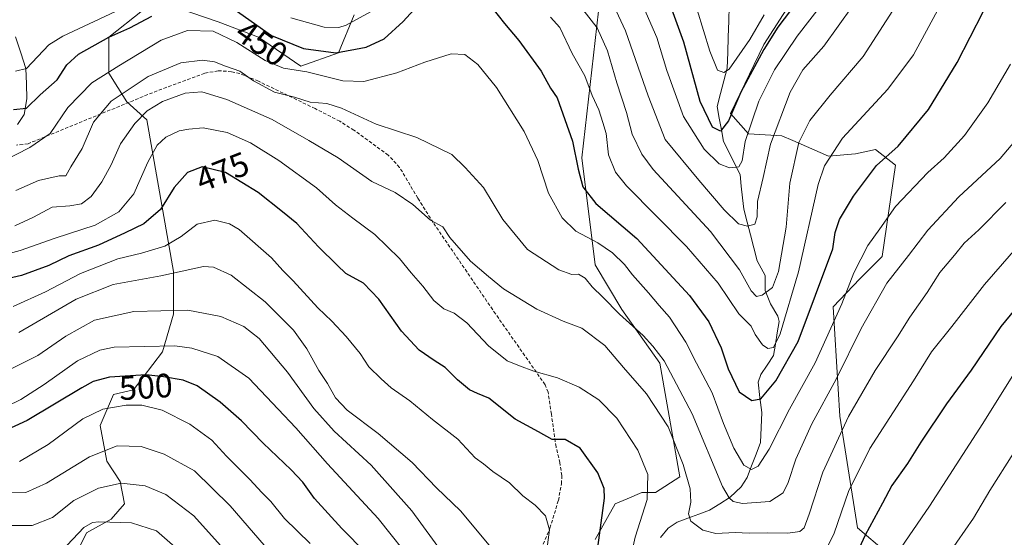
# Model space of a CAD drawing. Units: metres. Extents: x 620320 to 623751, y 4773448 to 4775822.
# Drawn here: x 620691 to 620983, y 4775470 to 4775623 of the extents above; entities that cross this region are included whole.
import ezdxf
from ezdxf.enums import TextEntityAlignment as Align

# ---------------------------------------------------------------- set-up
doc = ezdxf.new("R2010")
doc.units = ezdxf.units.M
doc.header["$MEASUREMENT"] = 0
doc.linetypes.add('TRAZOSX2', pattern=[1.5, 1, -0.5])
for name, color, linetype, lineweight in [('Arbolado forestal CxS', 92, 'Continuous', 0), ('Corriente natural lineal', 142, 'Continuous', 13), ('Curva de nivel maestra', 36, 'Continuous', 30), ('Curva de nivel normal', 36, 'Continuous', 0), ('Pastizal CxS', 92, 'Continuous', 0), ('Rótulo de curva de nivel directora', 19, 'Continuous', 0), ('Senda', 19, 'TRAZOSX2', 0)]:
    doc.layers.add(name, color=color, linetype=linetype, lineweight=lineweight)
doc.styles.add('Arial', font='txt', dxfattribs={"height": 0.2})

# ---------------------------------------------------------------- blocks, each defined once
blk = doc.blocks.new('*U181')
at = {"layer": 'Curva de nivel normal', "color": 36, "linetype": 'Continuous', "lineweight": 0}
blk.add_polyline3d([(620767.17, 4775463.4, 510), (620753.39, 4775479.35, 510), (620742.79, 4775489.69, 510), (620733.84, 4775494.72, 510), (620727.02, 4775496.9, 510), (620719.91, 4775497.12, 510), (620711.66, 4775493.86, 510), (620698.89, 4775486.05, 510), (620692.81, 4775483.34, 510), (620687.88, 4775483.42, 510)], dxfattribs=at)
blk = doc.blocks.new('*U182')
at = {"layer": 'Curva de nivel normal', "color": 36, "linetype": 'Continuous', "lineweight": 0}
for points in [[(620989.69, 4775559.42, 470), (620977.02, 4775544.96, 470), (620967.35, 4775532.54, 470), (620961.34, 4775524.97, 470), (620956.01, 4775516.39, 470), (620943.01, 4775496.33, 470), (620936.68, 4775483.65, 470), (620932.44, 4775471.22, 470), (620928, 4775462.14, 470)], [(620872.17, 4775464.34, 470), (620873.4, 4775470.07, 470), (620876.97, 4775481.22, 470), (620877.19, 4775488.64, 470), (620874.25, 4775495.86, 470), (620867.99, 4775505.35, 470), (620862.71, 4775510.79, 470), (620856.84, 4775514.53, 470), (620850.37, 4775517.28, 470), (620843.42, 4775519.22, 470), (620839.18, 4775520.84, 470), (620835.46, 4775522.34, 470), (620829.92, 4775526.8, 470), (620823.54, 4775533.56, 470), (620819.81, 4775536.41, 470), (620816.74, 4775537.75, 470), (620813.79, 4775540.17, 470), (620810.54, 4775544.42, 470), (620806.99, 4775548.41, 470), (620803.54, 4775552.63, 470), (620796.29, 4775559.74, 470), (620789.69, 4775564.56, 470), (620784.56, 4775568.58, 470), (620779.01, 4775573.62, 470), (620767.8, 4775581.66, 470), (620759.43, 4775586.92, 470), (620752.45, 4775590.02, 470), (620745.38, 4775591.41, 470), (620741.16, 4775590.97, 470), (620738.25, 4775590.46, 470), (620734.33, 4775588.61, 470), (620731.7, 4775586.23, 470), (620728.96, 4775581.19, 470), (620724.8, 4775571.76, 470), (620720.39, 4775566.52, 470), (620713.39, 4775562.55, 470), (620701.49, 4775558.69, 470), (620691.12, 4775555, 470), (620682.61, 4775552.72, 470)]]:
    blk.add_polyline3d(points, dxfattribs=at)
blk = doc.blocks.new('*U195')
at = {"layer": 'Curva de nivel normal', "color": 36, "linetype": 'Continuous', "lineweight": 0}
blk.add_polyline3d([(620990.38, 4775592.56, 460), (620981.67, 4775582.23, 460), (620969.41, 4775570.89, 460), (620960.24, 4775561.06, 460), (620954.45, 4775553.55, 460), (620948.09, 4775545.31, 460), (620940.41, 4775531.92, 460), (620933.01, 4775516.91, 460), (620925.81, 4775503.64, 460), (620921.11, 4775493.23, 460), (620918.84, 4775486.25, 460), (620917.31, 4775483.24, 460), (620913.4, 4775480.65, 460), (620905.22, 4775480.07, 460), (620902.52, 4775480.64, 460), (620901.33, 4775481.71, 460), (620899.3, 4775485.12, 460), (620890.39, 4775506.58, 460), (620882, 4775522.31, 460), (620878.68, 4775526.66, 460), (620875.84, 4775529.87, 460), (620868.76, 4775536.14, 460), (620863.86, 4775541.2, 460), (620860.65, 4775544.29, 460), (620858.63, 4775546.83, 460), (620856.68, 4775548, 460), (620854.62, 4775547.94, 460), (620850.79, 4775549.28, 460), (620841.52, 4775555.34, 460), (620834.23, 4775564.18, 460), (620828.46, 4775573.67, 460), (620823.07, 4775579.61, 460), (620819.13, 4775583.43, 460), (620808.73, 4775588.52, 460), (620796.68, 4775592.41, 460), (620786.35, 4775597.22, 460), (620782.02, 4775598.6, 460), (620777.04, 4775598.95, 460), (620772.42, 4775600.43, 460), (620766.52, 4775601.94, 460), (620760.3, 4775605.31, 460), (620756.23, 4775608.11, 460), (620751.97, 4775609.61, 460), (620748.69, 4775610.94, 460), (620745.16, 4775611.46, 460), (620738.72, 4775610.6, 460), (620729.02, 4775606.59, 460), (620718.08, 4775599.26, 460), (620712.82, 4775593.08, 460), (620709.48, 4775585.26, 460), (620706.14, 4775579.84, 460), (620704.68, 4775577.19, 460), (620702.7, 4775577.17, 460), (620696.55, 4775575.79, 460), (620689.81, 4775572.8, 460)], dxfattribs=at)
blk = doc.blocks.new('*U198')
at = {"layer": 'Curva de nivel normal', "color": 36, "linetype": 'Continuous', "lineweight": 0}
for points in [[(620987.24, 4775520.82, 480), (620976.5, 4775503.73, 480), (620960.66, 4775479.31, 480), (620951.07, 4775465.17, 480)], [(620847.09, 4775464.82, 480), (620848.09, 4775472.23, 480), (620846.84, 4775476.43, 480), (620843.77, 4775479.58, 480), (620840.09, 4775482.31, 480), (620836.14, 4775486.2, 480), (620831.27, 4775489.53, 480), (620828.45, 4775491.84, 480), (620826.03, 4775493.58, 480), (620820.87, 4775499.08, 480), (620813.35, 4775504.95, 480), (620806.67, 4775510.49, 480), (620801.09, 4775514.31, 480), (620798.17, 4775517.01, 480), (620794.51, 4775520.54, 480), (620791.88, 4775524.54, 480), (620787.78, 4775529.56, 480), (620783.54, 4775534.06, 480), (620779.38, 4775538.02, 480), (620772.04, 4775546, 480), (620768.98, 4775549.05, 480), (620765.66, 4775552.87, 480), (620755.99, 4775561.2, 480), (620753.14, 4775562.88, 480), (620748.81, 4775564.02, 480), (620743.62, 4775562.87, 480), (620738.84, 4775559.13, 480), (620734.01, 4775556.32, 480), (620727.12, 4775554.25, 480), (620720.08, 4775552.53, 480), (620708.95, 4775548.16, 480), (620698.64, 4775542.74, 480), (620689.01, 4775538.43, 480)]]:
    blk.add_polyline3d(points, dxfattribs=at)
blk = doc.blocks.new('*U203')
at = {"layer": 'Curva de nivel normal', "color": 36, "linetype": 'Continuous', "lineweight": 0}
blk.add_polyline3d([(620911.71, 4775624.89, 420), (620907.48, 4775617.52, 420), (620901.27, 4775608.73, 420), (620899.72, 4775607.77, 420), (620897.83, 4775608.49, 420), (620895.6, 4775614.11, 420), (620889.93, 4775632.55, 420)], dxfattribs=at)
blk = doc.blocks.new('*U206')
at = {"layer": 'Curva de nivel normal', "color": 36, "linetype": 'Continuous', "lineweight": 0}
blk.add_polyline3d([(620983.36, 4775569.26, 465), (620975.36, 4775561.1, 465), (620971.02, 4775557.23, 465), (620968.14, 4775553.65, 465), (620963.82, 4775548.55, 465), (620960.05, 4775542.57, 465), (620954.92, 4775535.31, 465), (620951.25, 4775529.46, 465), (620944.6, 4775519.51, 465), (620936.66, 4775505.8, 465), (620929.08, 4775489.3, 465), (620925.08, 4775476.86, 465), (620923.56, 4775472.84, 465), (620922.23, 4775471.79, 465), (620918.66, 4775471.24, 465), (620912.76, 4775471.36, 465), (620907.2, 4775471.28, 465), (620903.1, 4775471.48, 465), (620897.38, 4775471.2, 465), (620893.51, 4775472.12, 465), (620889.97, 4775474.79, 465), (620889.27, 4775476.99, 465), (620889.98, 4775480.44, 465), (620889.72, 4775484.43, 465), (620887.72, 4775491.58, 465), (620883.19, 4775502.82, 465), (620876.8, 4775512.54, 465), (620870.01, 4775520.34, 465), (620864.48, 4775526.88, 465), (620857.62, 4775532.02, 465), (620852.12, 4775534.1, 465), (620844.25, 4775537.66, 465), (620834.43, 4775543.7, 465), (620829.92, 4775547.34, 465), (620824.62, 4775551.88, 465), (620818.5, 4775558.92, 465), (620816.41, 4775562.01, 465), (620812.76, 4775563.98, 465), (620807.48, 4775568.69, 465), (620802.33, 4775572.21, 465), (620795.42, 4775575.44, 465), (620785.38, 4775582.48, 465), (620776.73, 4775587.62, 465), (620765.78, 4775593.83, 465), (620752.35, 4775599.78, 465), (620745.01, 4775601.99, 465), (620740.01, 4775601.64, 465), (620733.35, 4775599.2, 465), (620728.79, 4775596.45, 465), (620725.08, 4775592.67, 465), (620720.88, 4775586.59, 465), (620718.1, 4775580.36, 465), (620715.34, 4775575.33, 465), (620712.15, 4775571.02, 465), (620709.26, 4775568.82, 465), (620705.83, 4775568.29, 465), (620700.61, 4775567.87, 465), (620695.03, 4775564.86, 465), (620689.57, 4775562.37, 465)], dxfattribs=at)
blk = doc.blocks.new('*U208')
at = {"layer": 'Curva de nivel normal', "color": 36, "linetype": 'Continuous', "lineweight": 0}
blk.add_polyline3d([(620928.99, 4775628.23, 430), (620921.47, 4775618.56, 430), (620914.8, 4775608.56, 430), (620910.12, 4775599.23, 430), (620906.08, 4775587.33, 430), (620905.19, 4775581.62, 430), (620904.2, 4775579.81, 430), (620901.46, 4775579.48, 430), (620898.38, 4775580.67, 430), (620893.87, 4775585.02, 430), (620887.8, 4775594.68, 430), (620882.84, 4775608.39, 430), (620879.91, 4775618.13, 430), (620874.61, 4775630.22, 430)], dxfattribs=at)
blk = doc.blocks.new('*U215')
at = {"layer": 'Curva de nivel normal', "color": 36, "linetype": 'Continuous', "lineweight": 0}
blk.add_polyline3d([(620942.14, 4775633.44, 435), (620929.42, 4775615.56, 435), (620923.16, 4775608.56, 435), (620919.42, 4775601.89, 435), (620913.54, 4775586.56, 435), (620911.37, 4775576.65, 435), (620909.71, 4775569.58, 435), (620909.58, 4775564.98, 435), (620908.95, 4775562.81, 435), (620906.74, 4775562.18, 435), (620904.1, 4775562.9, 435), (620899.82, 4775567.04, 435), (620892.34, 4775575.88, 435), (620882.35, 4775587.9, 435), (620877.3, 4775600.85, 435), (620870.58, 4775620.13, 435), (620866.41, 4775628.96, 435)], dxfattribs=at)
blk = doc.blocks.new('*U216')
at = {"layer": 'Curva de nivel normal', "color": 36, "linetype": 'Continuous', "lineweight": 0}
blk.add_polyline3d([(620777.08, 4775468.25, 505), (620769.48, 4775475.66, 505), (620765.45, 4775480.67, 505), (620762.74, 4775483.34, 505), (620759.21, 4775487.19, 505), (620752.24, 4775494.12, 505), (620747.98, 4775498.86, 505), (620741.44, 4775503.6, 505), (620733.2, 4775507.69, 505), (620727.15, 4775509.24, 505), (620722.57, 4775509.18, 505), (620715.57, 4775508.03, 505), (620709.67, 4775505.18, 505), (620699.43, 4775497.56, 505), (620690.89, 4775492.52, 505)], dxfattribs=at)
blk = doc.blocks.new('*U220')
at = {"layer": 'Curva de nivel normal', "color": 36, "linetype": 'Continuous', "lineweight": 0}
blk.add_polyline3d([(620687.05, 4775508.75, 495), (620691.26, 4775510.88, 495), (620698.18, 4775515.33, 495), (620708.13, 4775522.36, 495), (620714.68, 4775525.44, 495), (620719.01, 4775526.33, 495), (620736.94, 4775526.78, 495), (620741.99, 4775526.11, 495), (620749.71, 4775523.66, 495), (620758.94, 4775517.21, 495), (620767.56, 4775508, 495), (620772.85, 4775502.48, 495), (620782.22, 4775491.81, 495), (620797.23, 4775475.6, 495), (620808.41, 4775461.55, 495)], dxfattribs=at)
blk = doc.blocks.new('*U226')
at = {"layer": 'Curva de nivel normal', "color": 36, "linetype": 'Continuous', "lineweight": 0}
blk.add_polyline3d([(620685.68, 4775581.25, 455), (620693.94, 4775585.52, 455), (620700.04, 4775589.64, 455), (620705.27, 4775597.37, 455), (620712.35, 4775604.73, 455), (620720.35, 4775609.69, 455), (620732.95, 4775617.29, 455), (620740.76, 4775620.25, 455), (620748.28, 4775620.02, 455), (620755.35, 4775616.68, 455), (620763.73, 4775611.28, 455), (620769.21, 4775609.06, 455), (620776.1, 4775607.98, 455), (620786.82, 4775605.26, 455), (620792.98, 4775605.08, 455), (620802.83, 4775607.64, 455), (620811.08, 4775610.78, 455), (620818.91, 4775613.32, 455), (620822.9, 4775613.08, 455), (620826.78, 4775610.16, 455), (620832.3, 4775603.31, 455), (620840.56, 4775590.32, 455), (620844.62, 4775581.64, 455), (620847.79, 4775572, 455), (620851.84, 4775564.72, 455), (620855.86, 4775560.74, 455), (620862.42, 4775557.3, 455), (620866.76, 4775554.28, 455), (620870.27, 4775550.88, 455), (620872.65, 4775547.79, 455), (620877.44, 4775542.47, 455), (620880.55, 4775538.71, 455), (620883.62, 4775535.28, 455), (620888.42, 4775527.87, 455), (620891.62, 4775521.67, 455), (620896.32, 4775512.83, 455), (620899.6, 4775503.75, 455), (620902.69, 4775496.44, 455), (620905.71, 4775491.38, 455), (620907.93, 4775490.11, 455), (620909.91, 4775491.14, 455), (620913.18, 4775496.2, 455), (620919.18, 4775508.02, 455), (620926.81, 4775521.75, 455), (620934.71, 4775539.23, 455), (620938.26, 4775548.39, 455), (620942.41, 4775556.53, 455), (620946.01, 4775561.44, 455), (620950.6, 4775568.09, 455), (620960.23, 4775578.12, 455), (620965.02, 4775582.49, 455), (620971.1, 4775589.12, 455), (620977.98, 4775598.77, 455), (620984.7, 4775610.18, 455)], dxfattribs=at)
blk = doc.blocks.new('*U229')
at = {"layer": 'Curva de nivel normal', "color": 36, "linetype": 'Continuous', "lineweight": 0}
blk.add_polyline3d([(620855.42, 4775629.68, 440), (620862.13, 4775621.01, 440), (620865.22, 4775614.22, 440), (620868.05, 4775604.74, 440), (620870.88, 4775595.88, 440), (620872.6, 4775589.48, 440), (620875.38, 4775583.54, 440), (620878.77, 4775578.98, 440), (620895.74, 4775560.62, 440), (620904.4, 4775549.28, 440), (620907.86, 4775543.07, 440), (620909.38, 4775541.4, 440), (620911.12, 4775541.79, 440), (620914.15, 4775544.05, 440), (620915.91, 4775548.82, 440), (620918.2, 4775561.94, 440), (620919.31, 4775574.97, 440), (620921.92, 4775586.99, 440), (620925.22, 4775593.54, 440), (620931.27, 4775601.07, 440), (620941, 4775612.53, 440), (620951.83, 4775629.24, 440)], dxfattribs=at)
blk = doc.blocks.new('*U230')
at = {"layer": 'Curva de nivel normal', "color": 36, "linetype": 'Continuous', "lineweight": 0}
for points in [[(620965.07, 4775629.89, 445), (620955.98, 4775612.97, 445), (620948.38, 4775602.86, 445), (620934.91, 4775588.3, 445), (620929.53, 4775580.11, 445), (620927.71, 4775574.56, 445), (620921.87, 4775548.68, 445), (620916.4, 4775530.33, 445), (620914.47, 4775526.3, 445), (620912.82, 4775526.02, 445), (620911.22, 4775527.1, 445), (620909.06, 4775530.18, 445), (620907.83, 4775532.58, 445), (620904.2, 4775536.24, 445), (620898.08, 4775545.33, 445), (620888.67, 4775556.21, 445), (620870.92, 4775574.14, 445), (620867.66, 4775578.23, 445), (620865.56, 4775583.4, 445), (620864.82, 4775589.67, 445), (620863.86, 4775592.93, 445), (620862.64, 4775596.69, 445), (620860.65, 4775600.98, 445), (620858.55, 4775606.79, 445), (620854.8, 4775613.35, 445), (620851.07, 4775621.14, 445), (620848.36, 4775624.2, 445)], [(620796.1, 4775626.3, 445), (620787.78, 4775621.76, 445), (620785.61, 4775621.05, 445), (620781.24, 4775621.17, 445), (620771.31, 4775623.99, 445)], [(620728.68, 4775630.25, 445), (620703.73, 4775618.55, 445), (620699.59, 4775615.92, 445), (620692.96, 4775608.98, 445), (620689.68, 4775608.18, 445)]]:
    blk.add_polyline3d(points, dxfattribs=at)
blk = doc.blocks.new('*U236')
at = {"layer": 'Curva de nivel normal', "color": 36, "linetype": 'Continuous', "lineweight": 0}
for points in [[(620985.57, 4775495, 485), (620978.64, 4775483.91, 485), (620973.77, 4775475.76, 485), (620966.34, 4775465, 485)], [(620830.12, 4775467.67, 485), (620821.67, 4775477.89, 485), (620814.53, 4775484.74, 485), (620807.35, 4775492.23, 485), (620797.28, 4775500.82, 485), (620788.07, 4775507.67, 485), (620784.59, 4775511.33, 485), (620782.22, 4775515.6, 485), (620779.63, 4775519.48, 485), (620776.12, 4775525.89, 485), (620772.12, 4775531.46, 485), (620763.7, 4775539.83, 485), (620753.68, 4775547.69, 485), (620748.4, 4775550.11, 485), (620745.47, 4775550.23, 485), (620732.82, 4775547.5, 485), (620718.72, 4775544.96, 485), (620707.76, 4775540.64, 485), (620690.69, 4775530.76, 485)]]:
    blk.add_polyline3d(points, dxfattribs=at)
blk = doc.blocks.new('*U237')
at = {"layer": 'Curva de nivel normal', "color": 36, "linetype": 'Continuous', "lineweight": 0}
blk.add_polyline3d([(620687.68, 4775519.55, 490), (620696.35, 4775523.88, 490), (620704.68, 4775529.65, 490), (620713.12, 4775534.4, 490), (620724.79, 4775536.93, 490), (620740.79, 4775537.38, 490), (620750.62, 4775535.49, 490), (620757.43, 4775532.5, 490), (620761.98, 4775528.94, 490), (620770.39, 4775519.02, 490), (620778.15, 4775508.16, 490), (620784.2, 4775501.48, 490), (620795.19, 4775491.42, 490), (620807.26, 4775477.93, 490), (620822.11, 4775457.49, 490)], dxfattribs=at)
blk = doc.blocks.new('*U245')
at = {"layer": 'Curva de nivel maestra', "color": 36, "linetype": 'Continuous', "lineweight": 30}
blk.add_polyline3d([(620793.62, 4775465.44, 500), (620786.43, 4775472.66, 500), (620778.35, 4775481.53, 500), (620774.92, 4775486.39, 500), (620771.46, 4775490.08, 500), (620763.14, 4775497.96, 500), (620756.71, 4775504.57, 500), (620750.37, 4775510.08, 500), (620743.62, 4775514.9, 500), (620739.45, 4775516.59, 500), (620733.61, 4775517.56, 500), (620728.47, 4775518.19, 500), (620717.64, 4775517.5, 500), (620712.76, 4775516.16, 500), (620709.38, 4775514.3, 500), (620693.16, 4775504.64, 500), (620685.88, 4775501.32, 500)], dxfattribs=at)
blk = doc.blocks.new('*U247')
at = {"layer": 'Curva de nivel maestra', "color": 36, "linetype": 'Continuous', "lineweight": 30}
blk.add_polyline3d([(620921.36, 4775628.63, 425), (620915.79, 4775621.23, 425), (620911.59, 4775614.56, 425), (620904.82, 4775601.89, 425), (620901.12, 4775593.42, 425), (620898.74, 4775590.36, 425), (620896.39, 4775591.6, 425), (620892.72, 4775599.15, 425), (620887.86, 4775616.7, 425), (620882.74, 4775630.92, 425)], dxfattribs=at)
blk = doc.blocks.new('*U249')
at = {"layer": 'Curva de nivel maestra', "color": 36, "linetype": 'Continuous', "lineweight": 30}
for points in [[(620689.12, 4775596.75, 450), (620692.96, 4775597.2, 450), (620697.01, 4775601.12, 450), (620702.09, 4775605.56, 450), (620704.99, 4775610.01, 450), (620708.42, 4775613.23, 450), (620717.41, 4775618.21, 450), (620723.59, 4775621.04, 450), (620730.11, 4775624.46, 450)], [(620754.54, 4775626.56, 450), (620765.67, 4775618.69, 450), (620775.11, 4775614.84, 450), (620784.7, 4775613.63, 450), (620793.68, 4775615.28, 450), (620799.01, 4775617.74, 450), (620804.68, 4775622.86, 450), (620810.01, 4775628.7, 450)], [(620830.97, 4775626.97, 450), (620834.7, 4775622.25, 450), (620838.99, 4775617.21, 450), (620845.58, 4775608.15, 450), (620848.38, 4775603.13, 450), (620850.27, 4775600.3, 450), (620854.86, 4775587.4, 450), (620856.54, 4775579.08, 450), (620857.97, 4775573.85, 450), (620861.76, 4775568.98, 450), (620873.98, 4775558.58, 450), (620889.57, 4775541.64, 450), (620895.29, 4775533.89, 450), (620898.93, 4775526.17, 450), (620900.98, 4775519.95, 450), (620904.28, 4775513.18, 450), (620908.02, 4775510.57, 450), (620910.7, 4775511.06, 450), (620915.15, 4775516.38, 450), (620921.77, 4775528.03, 450), (620932.02, 4775555.56, 450), (620932.74, 4775560.32, 450), (620934.02, 4775564.2, 450), (620938.15, 4775571.14, 450), (620945.04, 4775580.23, 450), (620951.37, 4775585.89, 450), (620960.46, 4775596.78, 450), (620968.94, 4775610.75, 450), (620976.61, 4775625.78, 450)]]:
    blk.add_polyline3d(points, dxfattribs=at)
blk = doc.blocks.new('*U256')
at = {"layer": 'Curva de nivel maestra', "color": 36, "linetype": 'Continuous', "lineweight": 30}
for points in [[(620994.77, 4775548.23, 475), (620981.84, 4775532.55, 475), (620973.07, 4775519.53, 475), (620965.75, 4775509.55, 475), (620958.13, 4775498.23, 475), (620954.18, 4775491.89, 475), (620949.5, 4775485.41, 475), (620946.74, 4775480.12, 475), (620941.64, 4775470.65, 475), (620938.11, 4775462.96, 475)], [(620862.05, 4775464.81, 475), (620862.83, 4775470.63, 475), (620864.4, 4775481.6, 475), (620864.26, 4775484.51, 475), (620862.4, 4775489.16, 475), (620857.09, 4775496.42, 475), (620852.68, 4775498.99, 475), (620848.81, 4775498.98, 475), (620844.79, 4775501.29, 475), (620837.83, 4775505.05, 475), (620830.01, 4775511.22, 475), (620826.66, 4775512.68, 475), (620824.34, 4775513.75, 475), (620820.73, 4775516.72, 475), (620817.13, 4775520.34, 475), (620813.85, 4775522.39, 475), (620809.45, 4775525.53, 475), (620804.14, 4775531.11, 475), (620797.48, 4775540.64, 475), (620792.86, 4775545.34, 475), (620787.64, 4775548.19, 475), (620785.12, 4775550.66, 475), (620779.56, 4775556.1, 475), (620773.1, 4775562.98, 475), (620768.89, 4775566.44, 475), (620761.67, 4775572.22, 475), (620751.95, 4775578.13, 475), (620745.1, 4775579.84, 475), (620740.71, 4775578.13, 475), (620736.73, 4775573.66, 475), (620732.68, 4775567.17, 475), (620727.75, 4775562.92, 475), (620722.19, 4775560.29, 475), (620714.35, 4775556.64, 475), (620705.58, 4775553.43, 475), (620699.61, 4775550.58, 475), (620691.49, 4775547.65, 475), (620678.99, 4775544.76, 475)]]:
    blk.add_polyline3d(points, dxfattribs=at)

msp = doc.modelspace()

# ---------------------------------------------------------------- linework, layer by layer
at = {"layer": 'Arbolado forestal CxS', "color": 92, "linetype": 'Continuous', "lineweight": 0}
for points in [[(620681.04, 4775768.24, 450.5), (620819.9, 4775770.72, 375.24), (620823.85, 4775760.83, 372.07), (620842.59, 4775747.95, 374.63), (620869.64, 4775738.06, 384.94), (620892.46, 4775700.76, 395.69), (620910.31, 4775686.87, 407.87), (620930.81, 4775659.08, 425.01), (620930.81, 4775645.85, 428.27), (620911.63, 4775616.08, 428.16), (620901.72, 4775595.57, 427.66), (620907, 4775589.61, 432.8), (620916.92, 4775588.95, 439.17), (620920.23, 4775587.63, 440.98), (620930.81, 4775583, 446.8), (620938.74, 4775583.66, 449.06), (620944.69, 4775584.98, 450.4), (620950.64, 4775580.35, 453.36), (620946.68, 4775553.22, 459.39), (620940.06, 4775546.61, 458.35), (620932.12, 4775538.36, 456.28), (620934.1, 4775505.94, 465.95), (620939.39, 4775472.86, 475.62), (620947.99, 4775465.58, 480.72)], [(620869.64, 4775738.06, 384.94), (620892.46, 4775700.76, 395.69), (620910.31, 4775686.87, 407.87), (620930.81, 4775659.08, 425.01), (620930.81, 4775645.85, 428.27), (620911.63, 4775616.08, 428.16), (620901.72, 4775595.57, 427.66), (620907, 4775589.61, 432.8), (620916.92, 4775588.95, 439.17), (620920.23, 4775587.63, 440.98), (620930.81, 4775583, 446.8), (620938.74, 4775583.66, 449.06), (620944.69, 4775584.98, 450.4), (620950.64, 4775580.35, 453.36), (620946.68, 4775553.22, 459.39), (620940.06, 4775546.61, 458.35), (620932.12, 4775538.36, 456.28), (620934.1, 4775505.94, 465.95), (620939.39, 4775472.86, 475.62), (620947.99, 4775465.58, 480.72), (620951.95, 4775429.19, 490.4), (620950.03, 4775409.13, 493.39)], [(620861.57, 4775469.42, 473.86), (620867.52, 4775480, 472.37), (620871.04, 4775481.46, 471.08), (620875.46, 4775483.3, 469.58), (620879.43, 4775483.3, 468.02), (620886.7, 4775487.93, 465.33), (620880.75, 4775521.65, 460.71), (620869.51, 4775537.52, 459.85), (620861.57, 4775550.75, 458.26), (620857.61, 4775582.49, 448.46), (620863.56, 4775634.72, 434.61)], [(620863.56, 4775634.72, 434.61), (620857.61, 4775582.49, 448.46), (620861.57, 4775550.75, 458.26), (620869.51, 4775537.52, 459.85), (620880.75, 4775521.65, 460.71), (620886.7, 4775487.93, 465.33), (620879.43, 4775483.3, 468.02), (620875.46, 4775483.3, 469.58), (620871.04, 4775481.46, 471.08), (620867.52, 4775480, 472.37), (620861.57, 4775469.42, 473.86)], [(620790.16, 4775624.8, 446.59), (620785.53, 4775613.56, 452.3), (620774.29, 4775609.6, 456.45), (620761.73, 4775618.19, 452.79), (620749.83, 4775622.82, 454.94), (620737.93, 4775626.79, 453.42)], [(620737.93, 4775626.79, 453.42), (620749.83, 4775622.82, 454.94), (620761.73, 4775618.19, 452.79), (620774.29, 4775609.6, 456.45), (620785.53, 4775613.56, 452.3), (620790.16, 4775624.8, 446.59)], [(620727.35, 4775626.13, 451.3), (620717.43, 4775618.19, 452.67), (620717.43, 4775607.61, 458.34), (620722.72, 4775599.02, 464.46), (620728.67, 4775593.73, 468.65), (620736.6, 4775548.76, 487.08), (620736.6, 4775536.2, 492.69), (620733.3, 4775524.96, 498.13), (620724.7, 4775513.72, 504.71), (620718.75, 4775512.4, 505.36), (620714.78, 4775503.14, 508.95), (620716.77, 4775492.56, 513.9), (620720.73, 4775486.61, 516.55), (620722.06, 4775480, 519.33), (620718.09, 4775475.37, 521.15), (620710.82, 4775471.4, 522.08), (620707.51, 4775464.79, 523.92)], [(620707.51, 4775464.79, 523.92), (620710.82, 4775471.4, 522.08), (620718.09, 4775475.37, 521.15), (620722.06, 4775480, 519.33), (620720.73, 4775486.61, 516.55), (620716.77, 4775492.56, 513.9), (620714.78, 4775503.14, 508.95), (620718.75, 4775512.4, 505.36), (620724.7, 4775513.72, 504.71), (620733.3, 4775524.96, 498.13), (620736.6, 4775536.2, 492.69), (620736.6, 4775548.76, 487.08), (620728.67, 4775593.73, 468.65), (620722.72, 4775599.02, 464.46), (620717.43, 4775607.61, 458.34), (620717.43, 4775618.19, 452.67), (620727.35, 4775626.13, 451.3)]]:
    msp.add_polyline3d(points, dxfattribs=at)
at = {"layer": 'Corriente natural lineal', "color": 142, "linetype": 'Continuous', "lineweight": 13}
for points in [[(620880.97, 4775470.03, 467.8), (620883.19, 4775472.78, 466.66), (620885.85, 4775474.55, 465.93), (620889.08, 4775475.72, 465.36), (620892.3, 4775476.89, 464.43), (620895.52, 4775478.06, 463.19), (620898.56, 4775479.99, 461.54), (620901.61, 4775481.93, 459.41), (620904.88, 4775485.04, 457.5), (620906.63, 4775487.79, 456.2), (620907.97, 4775491.24, 455.39), (620909.31, 4775494.7, 454.62), (620910.65, 4775498.16, 453.69), (620910.81, 4775502.58, 452.71), (620910.98, 4775507, 451.95), (620910.45, 4775511.48, 450.1), (620909.92, 4775515.96, 448.4), (620910.75, 4775518.25, 447.77), (620912.59, 4775521.09, 447.2), (620914.42, 4775523.93, 446.67), (620915, 4775527.28, 445.54), (620915.58, 4775530.62, 444.7), (620916.16, 4775533.97, 444.01), (620915.74, 4775535.55, 443.22), (620913.61, 4775539.24, 441.11), (620911.97, 4775543.16, 439.65), (620911.97, 4775547.62, 437.41), (620909.58, 4775551.98, 437.41), (620908.59, 4775555.8, 436.97), (620907.6, 4775559.62, 436.05), (620906.61, 4775563.43, 434.9), (620905.62, 4775567.25, 433.91), (620905.27, 4775570.66, 432.96), (620904.91, 4775574.07, 431.86), (620904.56, 4775577.49, 430.36), (620902.92, 4775580.75, 429.15), (620901.27, 4775584.02, 427.81), (620899.63, 4775587.29, 426.89), (620899, 4775590.76, 425.52), (620898.38, 4775594.23, 424.1), (620897.75, 4775597.7, 423.34), (620898.74, 4775601.5, 422.11), (620899.73, 4775605.3, 420.92), (620900.73, 4775609.09, 420.06), (620900.88, 4775613.7, 418.17), (620901.03, 4775618.31, 416.59), (620901.19, 4775622.92, 415.44), (620901.34, 4775627.52, 413.76)], [(620689.74, 4775618.33, 442.67), (620691.27, 4775613.61, 442.84), (620692.81, 4775608.9, 444.98), (620692.95, 4775604.45, 446.94), (620693.09, 4775600, 449.05), (620692.29, 4775595.31, 450.45), (620690.29, 4775592.36, 451.23)]]:
    msp.add_polyline3d(points, dxfattribs=at)
at = {"layer": 'Curva de nivel normal', "color": 36, "linetype": 'Continuous', "lineweight": 0}
for points in [[(620751.4, 4775466.67, 515), (620742.6, 4775476.4, 515), (620734.3, 4775482.73, 515), (620728.17, 4775485.34, 515), (620721.01, 4775486.08, 515), (620714.35, 4775484.62, 515), (620707.01, 4775480.9, 515), (620700.68, 4775475.9, 515), (620694.68, 4775473.54, 515), (620687.87, 4775473.57, 515), (620678.45, 4775474.97, 515), (620665.02, 4775473.44, 515), (620655.96, 4775471.2, 515), (620649.36, 4775470.17, 515), (620640.18, 4775468.06, 515)], [(620705, 4775467.73, 520), (620710.01, 4775472.97, 520), (620712.51, 4775474.44, 520), (620714.43, 4775474.62, 520), (620724.07, 4775474.32, 520), (620731.52, 4775471.98, 520), (620740.93, 4775463.81, 520)]]:
    msp.add_polyline3d(points, dxfattribs=at)
at = {"layer": 'Pastizal CxS', "color": 92, "linetype": 'Continuous', "lineweight": 0}
for points in [[(620947.99, 4775465.58, 480.72), (620939.39, 4775472.86, 475.62), (620934.1, 4775505.94, 465.95), (620932.12, 4775538.36, 456.28), (620940.06, 4775546.61, 458.35), (620946.68, 4775553.22, 459.39), (620950.64, 4775580.35, 453.36), (620944.69, 4775584.98, 450.4), (620938.74, 4775583.66, 449.06), (620930.81, 4775583, 446.8), (620920.23, 4775587.63, 440.98), (620916.92, 4775588.95, 439.17), (620907, 4775589.61, 432.8), (620901.72, 4775595.57, 427.66), (620911.63, 4775616.08, 428.16), (620930.81, 4775645.85, 428.27), (620930.81, 4775659.08, 425.01), (620910.31, 4775686.87, 407.87), (620892.46, 4775700.76, 395.69), (620869.64, 4775738.06, 384.94), (620868.79, 4775739.44, 384.49), (620856.89, 4775764.58, 376.16), (620857.69, 4775771.4, 375.05), (621020.94, 4775774.32, 432.69)], [(620869.64, 4775738.06, 384.94), (620892.46, 4775700.76, 395.69), (620910.31, 4775686.87, 407.87), (620930.81, 4775659.08, 425.01), (620930.81, 4775645.85, 428.27), (620911.63, 4775616.08, 428.16), (620901.72, 4775595.57, 427.66), (620907, 4775589.61, 432.8), (620916.92, 4775588.95, 439.17), (620920.23, 4775587.63, 440.98), (620930.81, 4775583, 446.8), (620938.74, 4775583.66, 449.06), (620944.69, 4775584.98, 450.4), (620950.64, 4775580.35, 453.36), (620946.68, 4775553.22, 459.39), (620940.06, 4775546.61, 458.35), (620932.12, 4775538.36, 456.28), (620934.1, 4775505.94, 465.95), (620939.39, 4775472.86, 475.62), (620947.99, 4775465.58, 480.72), (620951.95, 4775429.19, 490.4), (620950.03, 4775409.13, 493.39)], [(620863.56, 4775634.72, 434.61), (620857.61, 4775582.49, 448.46), (620861.57, 4775550.75, 458.26), (620869.51, 4775537.52, 459.85), (620880.75, 4775521.65, 460.71), (620886.7, 4775487.93, 465.33), (620879.43, 4775483.3, 468.02), (620875.46, 4775483.3, 469.58), (620871.04, 4775481.46, 471.08), (620867.52, 4775480, 472.37), (620861.57, 4775469.42, 473.86)], [(620863.56, 4775634.72, 434.61), (620857.61, 4775582.49, 448.46), (620861.57, 4775550.75, 458.26), (620869.51, 4775537.52, 459.85), (620880.75, 4775521.65, 460.71), (620886.7, 4775487.93, 465.33), (620879.43, 4775483.3, 468.02), (620875.46, 4775483.3, 469.58), (620871.04, 4775481.46, 471.08), (620867.52, 4775480, 472.37), (620861.57, 4775469.42, 473.86)], [(620737.93, 4775626.79, 453.42), (620749.83, 4775622.82, 454.94), (620761.73, 4775618.19, 452.79), (620774.29, 4775609.6, 456.45), (620785.53, 4775613.56, 452.3), (620790.16, 4775624.8, 446.59)], [(620737.93, 4775626.79, 453.42), (620749.83, 4775622.82, 454.94), (620761.73, 4775618.19, 452.79), (620774.29, 4775609.6, 456.45), (620785.53, 4775613.56, 452.3), (620790.16, 4775624.8, 446.59)], [(620707.51, 4775464.79, 523.92), (620710.82, 4775471.4, 522.08), (620718.09, 4775475.37, 521.15), (620722.06, 4775480, 519.33), (620720.73, 4775486.61, 516.55), (620716.77, 4775492.56, 513.9), (620714.78, 4775503.14, 508.95), (620718.75, 4775512.4, 505.36), (620724.7, 4775513.72, 504.71), (620733.3, 4775524.96, 498.13), (620736.6, 4775536.2, 492.69), (620736.6, 4775548.76, 487.08), (620728.67, 4775593.73, 468.65), (620722.72, 4775599.02, 464.46), (620717.43, 4775607.61, 458.34), (620717.43, 4775618.19, 452.67), (620727.35, 4775626.13, 451.3)], [(620707.51, 4775464.79, 523.92), (620710.82, 4775471.4, 522.08), (620718.09, 4775475.37, 521.15), (620722.06, 4775480, 519.33), (620720.73, 4775486.61, 516.55), (620716.77, 4775492.56, 513.9), (620714.78, 4775503.14, 508.95), (620718.75, 4775512.4, 505.36), (620724.7, 4775513.72, 504.71), (620733.3, 4775524.96, 498.13), (620736.6, 4775536.2, 492.69), (620736.6, 4775548.76, 487.08), (620728.67, 4775593.73, 468.65), (620722.72, 4775599.02, 464.46), (620717.43, 4775607.61, 458.34), (620717.43, 4775618.19, 452.67), (620727.35, 4775626.13, 451.3)]]:
    msp.add_polyline3d(points, dxfattribs=at)
at = {"layer": 'Senda', "color": 19, "linetype": 'TRAZOSX2', "lineweight": 0}
msp.add_lwpolyline([(620845.08, 4775465.2), (620848.17, 4775472.76), (620850.68, 4775480.98), (620851.59, 4775485.87), (620851.7, 4775488.32), (620851.12, 4775492.17), (620849.98, 4775496.87), (620848.6, 4775506.48), (620847.62, 4775513.01), (620846.75, 4775515.25), (620832.05, 4775536.23), (620813.55, 4775563.3), (620809, 4775570.54), (620803.61, 4775579.66), (620800.22, 4775583.3), (620790.05, 4775590.66), (620785.84, 4775593.32), (620778.54, 4775597.06), (620761.77, 4775605.18), (620756.21, 4775607.42), (620753.76, 4775608), (620749.78, 4775608.28), (620745.82, 4775607.52), (620731.72, 4775602.34), (620693.44, 4775586.65), (620690.06, 4775586.25)], dxfattribs=at)

# ---------------------------------------------------------------- block references
at = {"layer": 'Curva de nivel maestra', "color": 36, "linetype": 'Continuous', "lineweight": 30}
for name in ['*U249', '*U247', '*U256', '*U245']:
    msp.add_blockref(name, (0, 0), dxfattribs=at)
at = {"layer": 'Curva de nivel normal', "color": 36, "linetype": 'Continuous', "lineweight": 0}
for name in ['*U226', '*U230', '*U229', '*U215', '*U208', '*U203', '*U195', '*U206', '*U182', '*U198', '*U236', '*U237', '*U220', '*U216', '*U181']:
    msp.add_blockref(name, (0, 0), dxfattribs=at)

# ---------------------------------------------------------------- texts
at = {"layer": 'Rótulo de curva de nivel directora', "color": 19, "linetype": 'Continuous', "lineweight": 0, "style": 'Arial'}
for s, rotation, p in [('450', -35.2639, (620762.7, 4775616.48)), ('475', 21.2819, (620751.06, 4775578.38)), ('500', 3.6455, (620728.37, 4775514.65))]:
    msp.add_text(s, height=7, rotation=rotation, dxfattribs=at).set_placement(p, align=Align.MIDDLE_CENTER)

doc.saveas('drawing.dxf')
